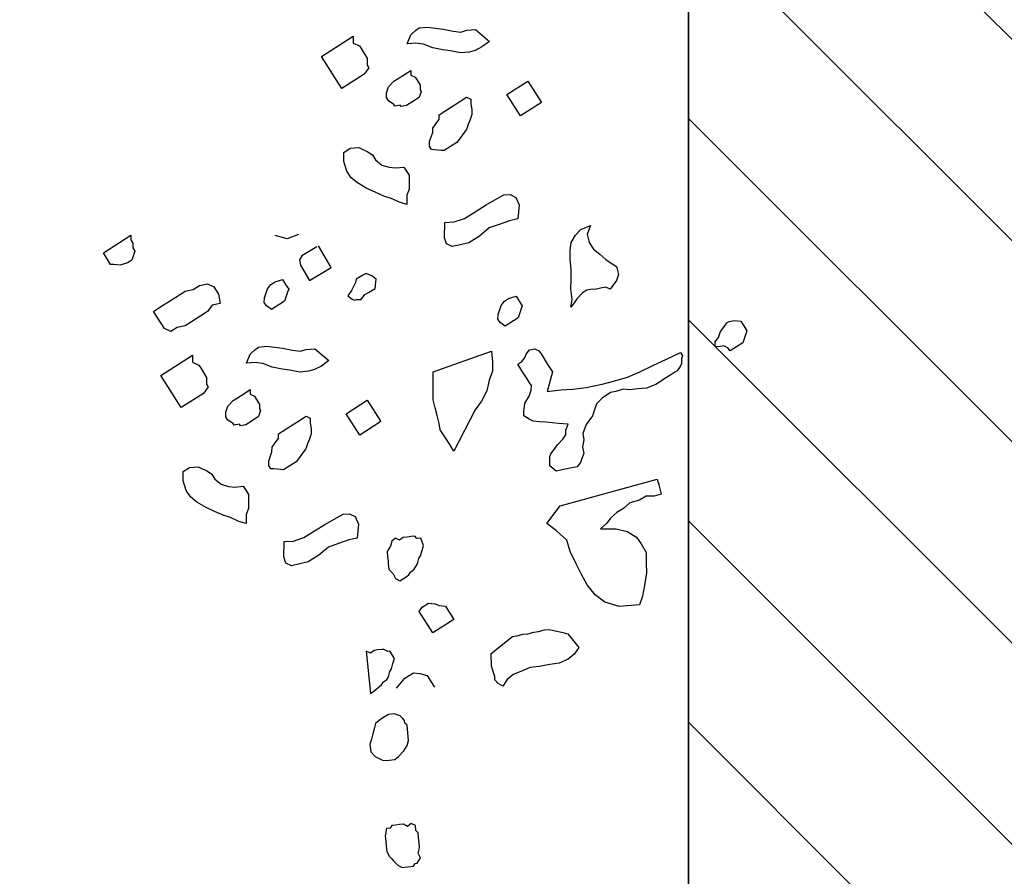
# Model space of a CAD drawing. Units: metres. Extents: x 685837 to 686233, y 476265 to 476383.
# Drawn here: x 685859 to 685860, y 476312 to 476314 of the extents above; entities that cross this region are included whole.
import ezdxf

# ---------------------------------------------------------------- set-up
doc = ezdxf.new("R2010")
doc.units = ezdxf.units.M
doc.header["$LTSCALE"] = 5
doc.header["$MEASUREMENT"] = 0
doc.layers.get('defpoints').update_dxf_attribs({"color": 111})
for name, color, linetype in [('A-SECT-001', 1, 'Continuous'), ('Z _ trees_forground', 251, 'Continuous'), ('Z_hatch lndscp 2', 251, 'Continuous')]:
    doc.layers.add(name, color=color, linetype=linetype)

msp = doc.modelspace()

# ---------------------------------------------------------------- hatches: boundary and pattern name
at = {"layer": 'Z_hatch lndscp 2'}
h = msp.add_hatch(dxfattribs=at)
h.set_pattern_fill('ANSI31', color=256, scale=2, style=0)
h.set_pattern_definition([(135, (685733.22226, 476104.19324), (-0.1767767, -0.1767767), [])])
edge = h.paths.add_edge_path()
edge.add_line((685859.6889, 476306.7248), (685858.6889, 476298.3485))
edge.add_line((685858.6889, 476298.3485), (685857.6889, 476295.0249))
edge.add_line((685857.6889, 476295.0249), (685856.7433, 476292.7892))
edge.add_line((685859.6889, 476306.7248), (685859.6889, 476328.9119))
edge.add_line((685859.6889, 476328.9119), (685858.6889, 476334.1424))
edge.add_line((685858.6889, 476334.1424), (685857.6889, 476339.356))
edge.add_line((685857.6889, 476339.356), (685856.8396, 476342.7724))
edge.add_line((685856.8396, 476342.7724), (685854.691, 476342.7724))
edge.add_line((685854.691, 476342.7724), (685854.691, 476347.7724))
edge.add_line((685854.691, 476347.7724), (685863.0133, 476347.7724))
edge.add_line((685863.0133, 476347.7724), (685863.0133, 476287.7892))
edge.add_line((685863.0133, 476287.7892), (685854.6889, 476287.7892))
edge.add_line((685854.6889, 476287.7892), (685854.6889, 476292.7892))
edge.add_line((685854.6889, 476292.7892), (685856.7433, 476292.7892))

# ---------------------------------------------------------------- linework, layer by layer
at = {"layer": 'A-SECT-001', "elevation": 243}
msp.add_lwpolyline([(685856.8396, 476342.7724), (685857.6889, 476339.356), (685858.6889, 476334.1424), (685859.6889, 476328.9119), (685859.6889, 476306.7248)], dxfattribs=at)
at = {"layer": 'defpoints', "color": 111, "elevation": 243}
msp.add_lwpolyline([(685859.6889, 476306.7248), (685859.6889, 476328.9119), (685858.6889, 476334.1424), (685857.6889, 476339.356), (685856.8396, 476342.7724), (685854.691, 476342.7724), (685854.691, 476347.7724), (685863.0133, 476347.7724), (685863.0133, 476287.7892), (685854.6889, 476287.7892), (685854.6889, 476292.7892), (685856.7433, 476292.7892)], dxfattribs=at)
at = {"layer": 'Z _ trees_forground'}
for p, q in [((685859.2012, 476313.7492, 99), (685859.2091, 476313.757, 99)), ((685859.2091, 476313.757, 99), (685859.2158, 476313.7617, 99)), ((685859.2158, 476313.7617, 99), (685859.2306, 476313.7631, 99)), ((685859.2306, 476313.7631, 99), (685859.2442, 476313.7614, 99)), ((685859.2442, 476313.7614, 99), (685859.2577, 476313.7596, 99)), ((685859.2577, 476313.7596, 99), (685859.2754, 476313.7562, 99)), ((685859.2754, 476313.7562, 99), (685859.289, 476313.7544, 99)), ((685859.289, 476313.7544, 99), (685859.2997, 476313.7574, 99)), ((685859.2997, 476313.7574, 99), (685859.3145, 476313.7588, 99)), ((685859.3145, 476313.7588, 99), (685859.3394, 476313.7378, 99)), ((685859.044, 476313.7115, 99.8653), (685859.0998, 476313.7472, 99.8653)), ((685859.0998, 476313.7472, 99.8653), (685859.0998, 476313.735, 99.8653)), ((685859.0998, 476313.735, 99.8653), (685859.1109, 476313.7299, 99.8653)), ((685859.1948, 476313.7334, 99), (685859.2012, 476313.7492, 99)), ((685859.2097, 476313.7347, 99), (685859.1948, 476313.7334, 99)), ((685859.2232, 476313.733, 99), (685859.2097, 476313.7347, 99)), ((685859.3394, 476313.7378, 99), (685859.3261, 476313.7284, 99)), ((685859.1109, 476313.7299, 99.8653), (685859.1136, 476313.7256, 99.8653)), ((685859.1136, 476313.7256, 99.8653), (685859.1191, 476313.7169, 99.8653)), ((685859.2396, 476313.7264, 99), (685859.2232, 476313.733, 99)), ((685859.2573, 476313.723, 99), (685859.2396, 476313.7264, 99)), ((685859.2709, 476313.7212, 99), (685859.2573, 476313.723, 99)), ((685859.2885, 476313.7178, 99), (685859.2709, 476313.7212, 99)), ((685859.3034, 476313.7192, 99), (685859.2885, 476313.7178, 99)), ((685859.3141, 476313.7222, 99), (685859.3034, 476313.7192, 99)), ((685859.3261, 476313.7284, 99), (685859.3141, 476313.7222, 99)), ((685859.0798, 476313.6554, 99.8653), (685859.044, 476313.7115, 99.8653)), ((685859.1191, 476313.7169, 99.8653), (685859.1246, 476313.7083, 99.8653)), ((685859.1246, 476313.7083, 99.8653), (685859.1246, 476313.6961, 99.8653)), ((685859.1273, 476313.6918, 99.8653), (685859.1189, 476313.6804, 99.8653)), ((685859.1246, 476313.6961, 99.8653), (685859.1273, 476313.6918, 99.8653)), ((685859.19, 476313.6798, 99), (685859.2012, 476313.6869, 99)), ((685859.2012, 476313.6869, 99), (685859.2012, 476313.6788, 99)), ((685859.1189, 476313.6804, 99.8653), (685859.0798, 476313.6554, 99.8653)), ((685859.1621, 476313.6579, 99), (685859.1714, 476313.6679, 99)), ((685859.1714, 476313.6679, 99), (685859.1789, 476313.6726, 99)), ((685859.1789, 476313.6726, 99), (685859.19, 476313.6798, 99)), ((685859.2012, 476313.6788, 99), (685859.2086, 476313.6754, 99)), ((685859.2086, 476313.6754, 99), (685859.2122, 476313.6696, 99)), ((685859.2122, 476313.6696, 99), (685859.2159, 476313.6639, 99)), ((685859.3697, 476313.6445, 99), (685859.4069, 476313.6683, 99)), ((685859.4069, 476313.6683, 99), (685859.4308, 476313.6309, 99)), ((685859.1583, 476313.6474, 99), (685859.1621, 476313.6579, 99)), ((685859.2195, 476313.65, 99), (685859.2157, 476313.6395, 99)), ((685859.2159, 476313.6639, 99), (685859.2177, 476313.661, 99)), ((685859.2177, 476313.661, 99), (685859.2177, 476313.6529, 99)), ((685859.2177, 476313.6529, 99), (685859.2195, 476313.65, 99)), ((685859.1583, 476313.6392, 99), (685859.1583, 476313.6474, 99)), ((685859.1619, 476313.6335, 99), (685859.1583, 476313.6392, 99)), ((685859.1712, 476313.6272, 99), (685859.1619, 476313.6335, 99)), ((685859.2046, 476313.6323, 99), (685859.1934, 476313.6252, 99)), ((685859.2157, 476313.6395, 99), (685859.2046, 476313.6323, 99)), ((685859.2508, 476313.6092, 99), (685859.2992, 476313.6401, 99)), ((685859.2992, 476313.6401, 99), (685859.3066, 476313.6367, 99)), ((685859.3066, 476313.6367, 99), (685859.3065, 476313.6286, 99)), ((685859.3936, 476313.6071, 99), (685859.3697, 476313.6445, 99)), ((685859.4308, 476313.6309, 99), (685859.3936, 476313.6071, 99)), ((685859.173, 476313.6243, 99), (685859.1712, 476313.6272, 99)), ((685859.1823, 476313.6262, 99), (685859.173, 476313.6243, 99)), ((685859.1841, 476313.6233, 99), (685859.1823, 476313.6262, 99)), ((685859.1934, 476313.6252, 99), (685859.1841, 476313.6233, 99)), ((685859.3065, 476313.6286, 99), (685859.3083, 476313.6175, 99)), ((685859.3083, 476313.6175, 99), (685859.3083, 476313.6094, 99)), ((685859.2451, 476313.5934, 99), (685859.2507, 476313.601, 99)), ((685859.2507, 476313.601, 99), (685859.2508, 476313.6092, 99)), ((685859.3045, 476313.5989, 99), (685859.3026, 476313.5936, 99)), ((685859.3083, 476313.6094, 99), (685859.3045, 476313.5989, 99)), ((685859.2395, 476313.5858, 99), (685859.2451, 476313.5934, 99)), ((685859.2395, 476313.5777, 99), (685859.2395, 476313.5858, 99)), ((685859.2988, 476313.5831, 99), (685859.2932, 476313.5755, 99)), ((685859.3026, 476313.5936, 99), (685859.2988, 476313.5831, 99)), ((685859.2338, 476313.5619, 99), (685859.2357, 476313.5671, 99)), ((685859.2338, 476313.5538, 99), (685859.2338, 476313.5619, 99)), ((685859.2357, 476313.5671, 99), (685859.2395, 476313.5777, 99)), ((685859.2876, 476313.5679, 99), (685859.282, 476313.5603, 99)), ((685859.2932, 476313.5755, 99), (685859.2876, 476313.5679, 99)), ((685859.0835, 476313.5429, 99), (685859.0947, 476313.5501, 99)), ((685859.0947, 476313.5501, 99), (685859.1095, 476313.5514, 99)), ((685859.1095, 476313.5514, 99), (685859.1169, 476313.548, 99)), ((685859.1169, 476313.548, 99), (685859.1243, 476313.5447, 99)), ((685859.1243, 476313.5447, 99), (685859.1335, 476313.5384, 99)), ((685859.2374, 476313.548, 99), (685859.2338, 476313.5538, 99)), ((685859.243, 476313.5475, 99), (685859.2374, 476313.548, 99)), ((685859.2485, 476313.547, 99), (685859.243, 476313.5475, 99)), ((685859.2541, 476313.5465, 99), (685859.2485, 476313.547, 99)), ((685859.2597, 476313.546, 99), (685859.2541, 476313.5465, 99)), ((685859.2708, 476313.5531, 99), (685859.2597, 476313.546, 99)), ((685859.282, 476313.5603, 99), (685859.2708, 476313.5531, 99)), ((685859.0834, 476313.5267, 99), (685859.0835, 476313.5429, 99)), ((685859.1335, 476313.5384, 99), (685859.139, 476313.5298, 99)), ((685859.139, 476313.5298, 99), (685859.1501, 476313.5206, 99)), ((685859.0888, 476313.5099, 99), (685859.0834, 476313.5267, 99)), ((685859.0962, 476313.4984, 99), (685859.0888, 476313.5099, 99)), ((685859.1501, 476313.5206, 99), (685859.1631, 476313.5168, 99)), ((685859.1631, 476313.5168, 99), (685859.1742, 476313.5158, 99)), ((685859.1742, 476313.5158, 99), (685859.189, 476313.5171, 99)), ((685859.189, 476313.5171, 99), (685859.1945, 476313.5085, 99)), ((685859.1073, 476313.4893, 99), (685859.0962, 476313.4984, 99)), ((685859.1945, 476313.5085, 99), (685859.1982, 476313.5027, 99)), ((685859.1982, 476313.5027, 99), (685859.1981, 476313.4946, 99)), ((685859.1981, 476313.4946, 99), (685859.1981, 476313.4865, 99)), ((685859.1239, 476313.4796, 99), (685859.1073, 476313.4893, 99)), ((685859.1387, 476313.4729, 99), (685859.1239, 476313.4796, 99)), ((685859.198, 476313.4783, 99), (685859.1943, 476313.4678, 99)), ((685859.1981, 476313.4865, 99), (685859.198, 476313.4783, 99)), ((685859.1535, 476313.4661, 99), (685859.1387, 476313.4729, 99)), ((685859.1664, 476313.4622, 99), (685859.1535, 476313.4661, 99)), ((685859.1812, 476313.4554, 99), (685859.1664, 476313.4622, 99)), ((685859.1943, 476313.4678, 99), (685859.1942, 476313.4597, 99)), ((685859.1942, 476313.4597, 99), (685859.1942, 476313.4516, 99)), ((685859.3333, 476313.4506, 99), (685859.3489, 476313.4594, 99)), ((685859.3489, 476313.4594, 99), (685859.3646, 476313.4683, 99)), ((685859.3646, 476313.4683, 99), (685859.3758, 476313.4688, 99)), ((685859.3758, 476313.4688, 99), (685859.3858, 476313.4639, 99)), ((685859.3858, 476313.4639, 99), (685859.3913, 476313.4506, 99)), ((685859.1942, 476313.4516, 99), (685859.1812, 476313.4554, 99)), ((685859.3143, 476313.4388, 99), (685859.3333, 476313.4506, 99)), ((685859.3913, 476313.4506, 99), (685859.3889, 476313.4262, 99)), ((685859.2774, 476313.4208, 99), (685859.2952, 476313.4271, 99)), ((685859.2952, 476313.4271, 99), (685859.3143, 476313.4388, 99)), ((685859.3889, 476313.4262, 99), (685859.3744, 476313.4228, 99)), ((685859.2605, 476313.393, 99), (685859.2606, 476313.42, 99)), ((685859.2606, 476313.42, 99), (685859.2774, 476313.4208, 99)), ((685859.3386, 476313.4103, 99), (685859.3218, 476313.3959, 99)), ((685859.3565, 476313.4165, 99), (685859.3386, 476313.4103, 99)), ((685859.3744, 476313.4228, 99), (685859.3565, 476313.4165, 99)), ((685859.4905, 476313.3977, 99), (685859.4999, 476313.4077, 99)), ((685859.4999, 476313.4077, 99), (685859.5166, 476313.4143, 99)), ((685859.5166, 476313.4143, 99), (685859.5109, 476313.3985, 99)), ((685858.6609, 476313.3665, 99), (685858.7093, 476313.3974, 99)), ((685858.7093, 476313.3974, 99), (685858.7092, 476313.3892, 99)), ((685858.7092, 476313.3892, 99), (685858.7129, 476313.3835, 99)), ((685858.9836, 476313.3913, 99.8653), (685858.9629, 476313.3971, 99.8653)), ((685859.0038, 476313.3987, 99.8653), (685858.9836, 476313.3913, 99.8653)), ((685859.2638, 476313.3823, 99), (685859.2605, 476313.393, 99)), ((685859.3218, 476313.3959, 99), (685859.3028, 476313.3842, 99)), ((685859.483, 476313.3848, 99), (685859.4905, 476313.3977, 99)), ((685859.5109, 476313.3985, 99), (685859.5146, 476313.3846, 99)), ((685858.7129, 476313.3835, 99), (685858.7128, 476313.3754, 99)), ((685858.7128, 476313.3754, 99), (685858.7165, 476313.3696, 99)), ((685859.03, 476313.3734, 99), (685859.0241, 476313.37, 99)), ((685859.0359, 476313.3769, 99), (685859.03, 476313.3734, 99)), ((685859.0612, 476313.3406, 99), (685859.0388, 476313.3786, 99)), ((685859.2738, 476313.3774, 99), (685859.2638, 476313.3823, 99)), ((685859.2883, 476313.3808, 99), (685859.2738, 476313.3774, 99)), ((685859.3028, 476313.3842, 99), (685859.2883, 476313.3808, 99)), ((685859.481, 476313.3551, 99), (685859.4811, 476313.3714, 99)), ((685859.4811, 476313.3714, 99), (685859.483, 476313.3848, 99)), ((685859.5146, 476313.3846, 99), (685859.5219, 476313.3731, 99)), ((685859.5219, 476313.3731, 99), (685859.533, 476313.364, 99)), ((685858.6664, 476313.3579, 99), (685858.6609, 476313.3665, 99)), ((685858.6719, 476313.3492, 99), (685858.6664, 476313.3579, 99)), ((685858.7127, 476313.3591, 99), (685858.7108, 476313.3538, 99)), ((685858.7165, 476313.3696, 99), (685858.7127, 476313.3591, 99)), ((685859.0094, 476313.3613, 99), (685859.0057, 476313.354, 99)), ((685859.0057, 476313.354, 99), (685859.0073, 476313.3447, 99)), ((685859.0123, 476313.363, 99), (685859.0094, 476313.3613, 99)), ((685859.0182, 476313.3665, 99), (685859.0123, 476313.363, 99)), ((685859.0241, 476313.37, 99), (685859.0182, 476313.3665, 99)), ((685859.4827, 476313.336, 99), (685859.481, 476313.3551, 99)), ((685859.533, 476313.364, 99), (685859.544, 476313.3549, 99)), ((685859.544, 476313.3549, 99), (685859.5533, 476313.3486, 99)), ((685858.6737, 476313.3463, 99), (685858.6719, 476313.3492, 99)), ((685858.6793, 476313.3458, 99), (685858.6737, 476313.3463, 99)), ((685858.6848, 476313.3453, 99), (685858.6793, 476313.3458, 99)), ((685858.6904, 476313.3448, 99), (685858.6848, 476313.3453, 99)), ((685858.7034, 476313.3491, 99), (685858.6904, 476313.3448, 99)), ((685858.7108, 476313.3538, 99), (685858.7034, 476313.3491, 99)), ((685859.0073, 476313.3447, 99), (685859.023, 476313.318, 99)), ((685859.023, 476313.318, 99), (685859.0612, 476313.3406, 99)), ((685859.5533, 476313.3486, 99), (685859.5625, 476313.3423, 99)), ((685859.5625, 476313.3423, 99), (685859.5661, 476313.3285, 99)), ((685858.9625, 476313.3155, 99), (685858.9755, 476313.3197, 99)), ((685858.9755, 476313.3197, 99), (685858.981, 476313.3111, 99)), ((685859.1049, 476313.3201, 99), (685859.1042, 476313.3146, 99)), ((685859.1108, 476313.3236, 99), (685859.1049, 476313.3201, 99)), ((685859.1167, 476313.3271, 99), (685859.1108, 476313.3236, 99)), ((685859.1226, 476313.3305, 99), (685859.1167, 476313.3271, 99)), ((685859.1329, 476313.3264, 99), (685859.1226, 476313.3305, 99)), ((685859.1404, 476313.3205, 99), (685859.1329, 476313.3264, 99)), ((685859.1383, 476313.3039, 99), (685859.1404, 476313.3205, 99)), ((685859.4825, 476313.3035, 99), (685859.4826, 476313.3197, 99)), ((685859.4826, 476313.3197, 99), (685859.4827, 476313.336, 99)), ((685859.5661, 476313.3285, 99), (685859.5624, 476313.3179, 99)), ((685858.8048, 476313.2993, 99.8653), (685858.8188, 476313.3021, 99.8653)), ((685858.8188, 476313.3021, 99.8653), (685858.8299, 476313.3092, 99.8653)), ((685858.8299, 476313.3092, 99.8653), (685858.8439, 476313.312, 99.8653)), ((685858.8439, 476313.312, 99.8653), (685858.855, 476313.3069, 99.8653)), ((685858.855, 476313.3069, 99.8653), (685858.8632, 476313.294, 99.8653)), ((685858.9456, 476313.2926, 99), (685858.9494, 476313.3031, 99)), ((685858.9494, 476313.3031, 99), (685858.955, 476313.3107, 99)), ((685858.955, 476313.3107, 99), (685858.9625, 476313.3155, 99)), ((685858.981, 476313.3111, 99), (685858.9865, 476313.3025, 99)), ((685858.9865, 476313.3025, 99), (685858.9846, 476313.2972, 99)), ((685859.1006, 476313.3073, 99), (685859.0969, 476313.3001, 99)), ((685859.1042, 476313.3146, 99), (685859.1006, 476313.3073, 99)), ((685859.1324, 476313.3004, 99), (685859.1383, 476313.3039, 99)), ((685859.4843, 476313.2843, 99), (685859.4825, 476313.3035, 99)), ((685859.5196, 476313.3028, 99), (685859.5103, 476313.3009, 99)), ((685859.5252, 476313.3023, 99), (685859.5196, 476313.3028, 99)), ((685859.5345, 476313.3042, 99), (685859.5252, 476313.3023, 99)), ((685859.5437, 476313.3061, 99), (685859.5345, 476313.3042, 99)), ((685859.5511, 476313.3027, 99), (685859.5437, 476313.3061, 99)), ((685859.5624, 476313.3179, 99), (685859.5511, 476313.3027, 99)), ((685858.7769, 476313.2814, 99.8653), (685858.7881, 476313.2886, 99.8653)), ((685858.7881, 476313.2886, 99.8653), (685858.8048, 476313.2993, 99.8653)), ((685858.8632, 476313.294, 99.8653), (685858.8659, 476313.2775, 99.8653)), ((685858.9437, 476313.2792, 99), (685858.9438, 476313.2873, 99)), ((685858.9438, 476313.2873, 99), (685858.9456, 476313.2926, 99)), ((685858.9808, 476313.2867, 99), (685858.9789, 476313.2815, 99)), ((685858.9827, 476313.292, 99), (685858.9808, 476313.2867, 99)), ((685858.9846, 476313.2972, 99), (685858.9827, 476313.292, 99)), ((685859.0969, 476313.3001, 99), (685859.0903, 476313.2911, 99)), ((685859.0903, 476313.2911, 99), (685859.0978, 476313.2852, 99)), ((685859.0978, 476313.2852, 99), (685859.1029, 476313.2831, 99)), ((685859.1029, 476313.2831, 99), (685859.1059, 476313.2848, 99)), ((685859.1059, 476313.2848, 99), (685859.114, 476313.2845, 99)), ((685859.114, 476313.2845, 99), (685859.1206, 476313.2935, 99)), ((685859.1206, 476313.2935, 99), (685859.1265, 476313.297, 99)), ((685859.1265, 476313.297, 99), (685859.1324, 476313.3004, 99)), ((685859.3656, 476313.2815, 99), (685859.373, 476313.2862, 99)), ((685859.373, 476313.2862, 99), (685859.386, 476313.2905, 99)), ((685859.386, 476313.2905, 99), (685859.3915, 476313.2818, 99)), ((685859.4935, 476313.2862, 99), (685859.4879, 476313.2786, 99)), ((685859.5029, 476313.2962, 99), (685859.4935, 476313.2862, 99)), ((685859.5103, 476313.3009, 99), (685859.5029, 476313.2962, 99)), ((685858.749, 476313.2636, 99.8653), (685858.7602, 476313.2708, 99.8653)), ((685858.7602, 476313.2708, 99.8653), (685858.7769, 476313.2814, 99.8653)), ((685858.852, 476313.2747, 99.8653), (685858.8436, 476313.2632, 99.8653)), ((685858.8659, 476313.2775, 99.8653), (685858.852, 476313.2747, 99.8653)), ((685858.9474, 476313.2735, 99), (685858.9437, 476313.2792, 99)), ((685858.9566, 476313.2672, 99), (685858.9474, 476313.2735, 99)), ((685858.9789, 476313.2815, 99), (685858.9566, 476313.2672, 99)), ((685859.3562, 476313.2633, 99), (685859.36, 476313.2739, 99)), ((685859.36, 476313.2739, 99), (685859.3656, 476313.2815, 99)), ((685859.3915, 476313.2818, 99), (685859.397, 476313.2732, 99)), ((685859.3951, 476313.268, 99), (685859.3933, 476313.2627, 99)), ((685859.397, 476313.2732, 99), (685859.3951, 476313.268, 99)), ((685859.4823, 476313.2709, 99), (685859.4843, 476313.2843, 99)), ((685859.4879, 476313.2786, 99), (685859.4823, 476313.2709, 99)), ((685858.7683, 476313.2334, 99.8653), (685858.749, 476313.2636, 99.8653)), ((685858.8324, 476313.2561, 99.8653), (685858.8156, 476313.2454, 99.8653)), ((685858.8436, 476313.2632, 99.8653), (685858.8324, 476313.2561, 99.8653)), ((685859.3542, 476313.25, 99), (685859.3543, 476313.2581, 99)), ((685859.3543, 476313.2581, 99), (685859.3562, 476313.2633, 99)), ((685859.3895, 476313.2522, 99), (685859.3671, 476313.2379, 99)), ((685859.3914, 476313.2575, 99), (685859.3895, 476313.2522, 99)), ((685859.3933, 476313.2627, 99), (685859.3914, 476313.2575, 99)), ((685858.7794, 476313.2283, 99.8653), (685858.7683, 476313.2334, 99.8653)), ((685858.7905, 476313.2355, 99.8653), (685858.7794, 476313.2283, 99.8653)), ((685858.8045, 476313.2383, 99.8653), (685858.7905, 476313.2355, 99.8653)), ((685858.8156, 476313.2454, 99.8653), (685858.8045, 476313.2383, 99.8653)), ((685859.3579, 476313.2442, 99), (685859.3542, 476313.25, 99)), ((685859.3671, 476313.2379, 99), (685859.3579, 476313.2442, 99)), ((685859.7454, 476313.2282, 99), (685859.751, 476313.2358, 99)), ((685859.751, 476313.2358, 99), (685859.7566, 476313.2434, 99)), ((685859.7566, 476313.2434, 99), (685859.7603, 476313.2458, 99)), ((685859.7603, 476313.2458, 99), (685859.7696, 476313.2477, 99)), ((685859.7696, 476313.2477, 99), (685859.7807, 476313.2467, 99)), ((685859.7807, 476313.2467, 99), (685859.7862, 476313.238, 99)), ((685859.7862, 476313.238, 99), (685859.7917, 476313.2294, 99)), ((685859.736, 476313.21, 99), (685859.7416, 476313.2177, 99)), ((685859.7416, 476313.2177, 99), (685859.7454, 476313.2282, 99)), ((685859.788, 476313.2189, 99), (685859.7861, 476313.2137, 99)), ((685859.7899, 476313.2242, 99), (685859.788, 476313.2189, 99)), ((685859.7917, 476313.2294, 99), (685859.7899, 476313.2242, 99)), ((685858.9269, 476313.1963, 99), (685858.9335, 476313.201, 99)), ((685858.9335, 476313.201, 99), (685858.9484, 476313.2024, 99)), ((685858.9484, 476313.2024, 99), (685858.9619, 476313.2007, 99)), ((685858.9619, 476313.2007, 99), (685858.9755, 476313.1989, 99)), ((685858.9755, 476313.1989, 99), (685858.9932, 476313.1955, 99)), ((685859.7359, 476313.2019, 99), (685859.736, 476313.21, 99)), ((685859.7415, 476313.2014, 99), (685859.7359, 476313.2019, 99)), ((685859.7508, 476313.2033, 99), (685859.7415, 476313.2014, 99)), ((685859.7582, 476313.1999, 99), (685859.7508, 476313.2033, 99)), ((685859.7619, 476313.1941, 99), (685859.7582, 476313.1999, 99)), ((685859.7842, 476313.2084, 99), (685859.7619, 476313.1941, 99)), ((685859.7861, 476313.2137, 99), (685859.7842, 476313.2084, 99)), ((685858.7617, 476313.1508, 99.8653), (685858.8176, 476313.1865, 99.8653)), ((685858.8176, 476313.1865, 99.8653), (685858.8175, 476313.1743, 99.8653)), ((685858.9126, 476313.1726, 99), (685858.919, 476313.1885, 99)), ((685858.919, 476313.1885, 99), (685858.9269, 476313.1963, 99)), ((685858.9932, 476313.1955, 99), (685859.0067, 476313.1937, 99)), ((685859.0067, 476313.1937, 99), (685859.0175, 476313.1967, 99)), ((685859.0175, 476313.1967, 99), (685859.0323, 476313.1981, 99)), ((685859.0323, 476313.1981, 99), (685859.0572, 476313.1771, 99)), ((685859.2405, 476313.1572, 99), (685859.3428, 476313.194, 99)), ((685859.3428, 476313.194, 99), (685859.3445, 476313.1749, 99)), ((685859.3964, 476313.1756, 99), (685859.402, 476313.1833, 99)), ((685859.402, 476313.1833, 99), (685859.4039, 476313.1885, 99)), ((685859.4039, 476313.1885, 99), (685859.4095, 476313.1961, 99)), ((685859.4095, 476313.1961, 99), (685859.4188, 476313.198, 99)), ((685859.4188, 476313.198, 99), (685859.4262, 476313.1946, 99)), ((685859.4262, 476313.1946, 99), (685859.4299, 476313.1889, 99)), ((685859.4299, 476313.1889, 99), (685859.4336, 476313.1831, 99)), ((685859.4336, 476313.1831, 99), (685859.4391, 476313.1745, 99)), ((685859.6505, 476313.1798, 99), (685859.6747, 476313.1912, 99)), ((685859.6747, 476313.1912, 99), (685859.6784, 476313.1854, 99)), ((685859.6784, 476313.1854, 99), (685859.6765, 476313.1802, 99)), ((685858.8175, 476313.1743, 99.8653), (685858.8286, 476313.1692, 99.8653)), ((685858.8286, 476313.1692, 99.8653), (685858.8314, 476313.1649, 99.8653)), ((685858.8314, 476313.1649, 99.8653), (685858.8369, 476313.1562, 99.8653)), ((685858.9274, 476313.174, 99), (685858.9126, 476313.1726, 99)), ((685858.941, 476313.1723, 99), (685858.9274, 476313.174, 99)), ((685858.9574, 476313.1657, 99), (685858.941, 476313.1723, 99)), ((685858.9751, 476313.1623, 99), (685858.9574, 476313.1657, 99)), ((685859.0439, 476313.1677, 99), (685859.0319, 476313.1615, 99)), ((685859.0572, 476313.1771, 99), (685859.0439, 476313.1677, 99)), ((685859.3445, 476313.1749, 99), (685859.3444, 476313.1586, 99)), ((685859.389, 476313.1709, 99), (685859.3964, 476313.1756, 99)), ((685859.3927, 476313.1651, 99), (685859.389, 476313.1709, 99)), ((685859.3963, 476313.1594, 99), (685859.3927, 476313.1651, 99)), ((685859.4391, 476313.1745, 99), (685859.4427, 476313.1687, 99)), ((685859.4427, 476313.1687, 99), (685859.4464, 476313.163, 99)), ((685859.6021, 476313.157, 99), (685859.6263, 476313.1684, 99)), ((685859.6263, 476313.1684, 99), (685859.6505, 476313.1798, 99)), ((685859.6745, 476313.1668, 99), (685859.6689, 476313.1591, 99)), ((685859.6764, 476313.172, 99), (685859.6745, 476313.1668, 99)), ((685859.6765, 476313.1802, 99), (685859.6764, 476313.172, 99)), ((685858.7976, 476313.0947, 99.8653), (685858.7617, 476313.1508, 99.8653)), ((685858.8369, 476313.1562, 99.8653), (685858.8424, 476313.1476, 99.8653)), ((685858.8424, 476313.1476, 99.8653), (685858.8423, 476313.1354, 99.8653)), ((685858.9886, 476313.1605, 99), (685858.9751, 476313.1623, 99)), ((685859.0063, 476313.1571, 99), (685858.9886, 476313.1605, 99)), ((685859.0211, 476313.1585, 99), (685859.0063, 476313.1571, 99)), ((685859.0319, 476313.1615, 99), (685859.0211, 476313.1585, 99)), ((685859.2404, 476313.1409, 99), (685859.2405, 476313.1572, 99)), ((685859.3444, 476313.1586, 99), (685859.3387, 476313.1429, 99)), ((685859.4018, 476313.1507, 99), (685859.3963, 476313.1594, 99)), ((685859.4055, 476313.145, 99), (685859.4018, 476313.1507, 99)), ((685859.4501, 476313.1572, 99), (685859.4406, 476313.1228, 99)), ((685859.4464, 476313.163, 99), (685859.4501, 476313.1572, 99)), ((685859.5594, 476313.1419, 99), (685859.5817, 476313.148, 99)), ((685859.5817, 476313.148, 99), (685859.6021, 476313.157, 99)), ((685859.6503, 476313.1473, 99), (685859.6317, 476313.1354, 99)), ((685859.6577, 476313.152, 99), (685859.6503, 476313.1473, 99)), ((685859.6652, 476313.1568, 99), (685859.6577, 476313.152, 99)), ((685859.6689, 476313.1591, 99), (685859.6652, 476313.1568, 99)), ((685858.8451, 476313.1311, 99.8653), (685858.8367, 476313.1196, 99.8653)), ((685858.8423, 476313.1354, 99.8653), (685858.8451, 476313.1311, 99.8653)), ((685859.2403, 476313.1246, 99), (685859.2404, 476313.1409, 99)), ((685859.3387, 476313.1429, 99), (685859.3349, 476313.1242, 99)), ((685859.4092, 476313.1392, 99), (685859.4055, 476313.145, 99)), ((685859.4129, 476313.1335, 99), (685859.4092, 476313.1392, 99)), ((685859.4128, 476313.1253, 99), (685859.4129, 476313.1335, 99)), ((685859.4851, 476313.1269, 99), (685859.5093, 476313.1302, 99)), ((685859.5093, 476313.1302, 99), (685859.5371, 476313.1358, 99)), ((685859.5371, 476313.1358, 99), (685859.5594, 476313.1419, 99)), ((685859.6317, 476313.1354, 99), (685859.6149, 476313.1288, 99)), ((685858.8367, 476313.1196, 99.8653), (685858.7976, 476313.0947, 99.8653)), ((685858.8892, 476313.1072, 99), (685858.8966, 476313.1119, 99)), ((685858.8966, 476313.1119, 99), (685858.9078, 476313.1191, 99)), ((685858.9078, 476313.1191, 99), (685858.919, 476313.1262, 99)), ((685858.919, 476313.1262, 99), (685858.9189, 476313.1181, 99)), ((685858.9189, 476313.1181, 99), (685858.9263, 476313.1147, 99)), ((685858.9263, 476313.1147, 99), (685858.93, 476313.1089, 99)), ((685859.2402, 476313.1084, 99), (685859.2403, 476313.1246, 99)), ((685859.3349, 476313.1242, 99), (685859.3255, 476313.1061, 99)), ((685859.4015, 476313.1019, 99), (685859.409, 476313.1148, 99)), ((685859.409, 476313.1148, 99), (685859.4128, 476313.1253, 99)), ((685859.4406, 476313.1228, 99), (685859.4647, 476313.1261, 99)), ((685859.4647, 476313.1261, 99), (685859.4851, 476313.1269, 99)), ((685859.5518, 476313.1209, 99), (685859.537, 476313.1114, 99)), ((685859.5611, 476313.1228, 99), (685859.5518, 476313.1209, 99)), ((685859.5741, 476313.127, 99), (685859.5611, 476313.1228, 99)), ((685859.5853, 476313.126, 99), (685859.5741, 476313.127, 99)), ((685859.6001, 476313.1274, 99), (685859.5853, 476313.126, 99)), ((685859.6149, 476313.1288, 99), (685859.6001, 476313.1274, 99)), ((685858.8761, 476313.0867, 99), (685858.8798, 476313.0972, 99)), ((685858.8798, 476313.0972, 99), (685858.8892, 476313.1072, 99)), ((685858.93, 476313.1089, 99), (685858.9337, 476313.1032, 99)), ((685858.9337, 476313.1032, 99), (685858.9355, 476313.1003, 99)), ((685858.9355, 476313.1003, 99), (685858.9354, 476313.0922, 99)), ((685859.0875, 476313.0838, 99), (685859.1247, 476313.1076, 99)), ((685859.1247, 476313.1076, 99), (685859.1486, 476313.0702, 99)), ((685859.2439, 476313.0945, 99), (685859.2402, 476313.1084, 99)), ((685859.2475, 476313.0806, 99), (685859.2439, 476313.0945, 99)), ((685859.3255, 476313.1061, 99), (685859.3143, 476313.0908, 99)), ((685859.3996, 476313.0886, 99), (685859.4015, 476313.1019, 99)), ((685859.5276, 476313.1014, 99), (685859.5201, 476313.0804, 99)), ((685859.537, 476313.1114, 99), (685859.5276, 476313.1014, 99)), ((685858.876, 476313.0785, 99), (685858.8761, 476313.0867, 99)), ((685858.8797, 476313.0728, 99), (685858.876, 476313.0785, 99)), ((685858.9335, 476313.0788, 99), (685858.9223, 476313.0716, 99)), ((685858.9373, 476313.0893, 99), (685858.9335, 476313.0788, 99)), ((685858.9354, 476313.0922, 99), (685858.9373, 476313.0893, 99)), ((685858.9686, 476313.0485, 99), (685859.017, 476313.0794, 99)), ((685859.017, 476313.0794, 99), (685859.0244, 476313.076, 99)), ((685859.1113, 476313.0464, 99), (685859.0875, 476313.0838, 99)), ((685859.2511, 476313.0667, 99), (685859.2475, 476313.0806, 99)), ((685859.3143, 476313.0908, 99), (685859.3049, 476313.0727, 99)), ((685859.3995, 476313.0804, 99), (685859.3996, 476313.0886, 99)), ((685859.4088, 476313.0742, 99), (685859.3995, 476313.0804, 99)), ((685859.5201, 476313.0804, 99), (685859.5089, 476313.0651, 99)), ((685858.8889, 476313.0665, 99), (685858.8797, 476313.0728, 99)), ((685858.8908, 476313.0636, 99), (685858.8889, 476313.0665, 99)), ((685858.9, 476313.0655, 99), (685858.8908, 476313.0636, 99)), ((685858.9019, 476313.0626, 99), (685858.9, 476313.0655, 99)), ((685858.9112, 476313.0645, 99), (685858.9019, 476313.0626, 99)), ((685858.9223, 476313.0716, 99), (685858.9112, 476313.0645, 99)), ((685859.0244, 476313.076, 99), (685859.0243, 476313.0679, 99)), ((685859.0243, 476313.0679, 99), (685859.0261, 476313.0568, 99)), ((685859.1486, 476313.0702, 99), (685859.1113, 476313.0464, 99)), ((685859.2529, 476313.0557, 99), (685859.2511, 476313.0667, 99)), ((685859.3049, 476313.0727, 99), (685859.2955, 476313.0546, 99)), ((685859.4162, 476313.0708, 99), (685859.4088, 476313.0742, 99)), ((685859.4273, 476313.0698, 99), (685859.4162, 476313.0708, 99)), ((685859.4384, 476313.0688, 99), (685859.4273, 476313.0698, 99)), ((685859.4495, 476313.0678, 99), (685859.4384, 476313.0688, 99)), ((685859.4606, 476313.0668, 99), (685859.4495, 476313.0678, 99)), ((685859.4773, 476313.0653, 99), (685859.4606, 476313.0668, 99)), ((685859.4736, 476313.0547, 99), (685859.4773, 476313.0653, 99)), ((685859.5089, 476313.0651, 99), (685859.5032, 476313.0494, 99)), ((685858.9685, 476313.0403, 99), (685858.9686, 476313.0485, 99)), ((685859.026, 476313.0487, 99), (685859.0223, 476313.0382, 99)), ((685859.0261, 476313.0568, 99), (685859.026, 476313.0487, 99)), ((685859.2621, 476313.0413, 99), (685859.2529, 476313.0557, 99)), ((685859.2955, 476313.0546, 99), (685859.2861, 476313.0364, 99)), ((685859.4679, 476313.039, 99), (685859.4735, 476313.0466, 99)), ((685859.4735, 476313.0466, 99), (685859.4736, 476313.0547, 99)), ((685859.5032, 476313.0494, 99), (685859.505, 476313.0383, 99)), ((685858.9573, 476313.0251, 99), (685858.9629, 476313.0327, 99)), ((685858.9629, 476313.0327, 99), (685858.9685, 476313.0403, 99)), ((685859.0204, 476313.0329, 99), (685859.0166, 476313.0224, 99)), ((685859.0223, 476313.0382, 99), (685859.0204, 476313.0329, 99)), ((685859.2694, 476313.0298, 99), (685859.2621, 476313.0413, 99)), ((685859.2768, 476313.0183, 99), (685859.2694, 476313.0298, 99)), ((685859.2861, 476313.0364, 99), (685859.2768, 476313.0183, 99)), ((685859.4529, 476313.0213, 99), (685859.4586, 476313.029, 99)), ((685859.4586, 476313.029, 99), (685859.4679, 476313.039, 99)), ((685859.505, 476313.0383, 99), (685859.503, 476313.025, 99)), ((685858.9535, 476313.0064, 99), (685858.9572, 476313.017, 99)), ((685858.9572, 476313.017, 99), (685858.9573, 476313.0251, 99)), ((685859.011, 476313.0148, 99), (685859.0054, 476313.0072, 99)), ((685859.0166, 476313.0224, 99), (685859.011, 476313.0148, 99)), ((685859.4454, 476313.0085, 99), (685859.4473, 476313.0137, 99)), ((685859.4454, 476313.0003, 99), (685859.4454, 476313.0085, 99)), ((685859.4473, 476313.0137, 99), (685859.4529, 476313.0213, 99)), ((685859.5048, 476313.014, 99), (685859.501, 476313.0034, 99)), ((685859.503, 476313.025, 99), (685859.5048, 476313.014, 99)), ((685858.8124, 476312.9894, 99), (685858.8273, 476312.9907, 99)), ((685858.8273, 476312.9907, 99), (685858.8347, 476312.9873, 99)), ((685858.9515, 476312.9931, 99), (685858.9516, 476313.0012, 99)), ((685858.9552, 476312.9873, 99), (685858.9515, 476312.9931, 99)), ((685858.9516, 476313.0012, 99), (685858.9535, 476313.0064, 99)), ((685858.9886, 476312.9924, 99), (685858.9774, 476312.9853, 99)), ((685858.9998, 476312.9996, 99), (685858.9886, 476312.9924, 99)), ((685859.0054, 476313.0072, 99), (685858.9998, 476312.9996, 99)), ((685859.4453, 476312.9922, 99), (685859.4454, 476313.0003, 99)), ((685859.4564, 476312.9831, 99), (685859.4453, 476312.9922, 99)), ((685859.4992, 476312.9982, 99), (685859.4935, 476312.9906, 99)), ((685859.501, 476313.0034, 99), (685859.4992, 476312.9982, 99)), ((685858.8011, 476312.966, 99), (685858.8012, 476312.9822, 99)), ((685858.8012, 476312.9822, 99), (685858.8124, 476312.9894, 99)), ((685858.8347, 476312.9873, 99), (685858.842, 476312.984, 99)), ((685858.842, 476312.984, 99), (685858.8513, 476312.9777, 99)), ((685858.8513, 476312.9777, 99), (685858.8568, 476312.9691, 99)), ((685858.9607, 476312.9868, 99), (685858.9552, 476312.9873, 99)), ((685858.9663, 476312.9863, 99), (685858.9607, 476312.9868, 99)), ((685858.9719, 476312.9858, 99), (685858.9663, 476312.9863, 99)), ((685858.9774, 476312.9853, 99), (685858.9719, 476312.9858, 99)), ((685859.475, 476312.9868, 99), (685859.4564, 476312.9831, 99)), ((685859.4935, 476312.9906, 99), (685859.475, 476312.9868, 99)), ((685858.8066, 476312.9492, 99), (685858.8011, 476312.966, 99)), ((685858.8568, 476312.9691, 99), (685858.8679, 476312.9599, 99)), ((685858.8679, 476312.9599, 99), (685858.8808, 476312.9561, 99)), ((685858.8808, 476312.9561, 99), (685858.8919, 476312.955, 99)), ((685858.8919, 476312.955, 99), (685858.9068, 476312.9564, 99)), ((685858.9068, 476312.9564, 99), (685858.9123, 476312.9478, 99)), ((685859.4635, 476312.9223, 99), (685859.6339, 476312.969, 99)), ((685859.6339, 476312.969, 99), (685859.6366, 476312.9592, 99)), ((685859.6366, 476312.9592, 99), (685859.6393, 476312.9493, 99)), ((685858.8139, 476312.9377, 99), (685858.8066, 476312.9492, 99)), ((685858.9123, 476312.9478, 99), (685858.916, 476312.942, 99)), ((685858.916, 476312.942, 99), (685858.9159, 476312.9339, 99)), ((685859.6147, 476312.939, 99), (685859.6028, 476312.9322, 99)), ((685859.6284, 476312.9392, 99), (685859.6147, 476312.939, 99)), ((685859.6412, 476312.9427, 99), (685859.6284, 476312.9392, 99)), ((685859.6393, 476312.9493, 99), (685859.6412, 476312.9427, 99)), ((685858.825, 476312.9285, 99), (685858.8139, 476312.9377, 99)), ((685858.8416, 476312.9189, 99), (685858.825, 476312.9285, 99)), ((685858.9159, 476312.9258, 99), (685858.9158, 476312.9176, 99)), ((685858.9159, 476312.9339, 99), (685858.9159, 476312.9258, 99)), ((685859.4401, 476312.8911, 99), (685859.4635, 476312.9223, 99)), ((685859.5858, 476312.9275, 99), (685859.5748, 476312.9174, 99)), ((685859.6028, 476312.9322, 99), (685859.5858, 476312.9275, 99)), ((685858.8564, 476312.9121, 99), (685858.8416, 476312.9189, 99)), ((685858.8712, 476312.9054, 99), (685858.8564, 476312.9121, 99)), ((685858.8842, 476312.9015, 99), (685858.8712, 476312.9054, 99)), ((685858.9158, 476312.9176, 99), (685858.912, 476312.9071, 99)), ((685858.912, 476312.9071, 99), (685858.912, 476312.899, 99)), ((685859.0667, 476312.8987, 99), (685859.0824, 476312.9076, 99)), ((685859.0824, 476312.9076, 99), (685859.0935, 476312.9081, 99)), ((685859.0935, 476312.9081, 99), (685859.1035, 476312.9032, 99)), ((685859.5629, 476312.9106, 99), (685859.552, 476312.9005, 99)), ((685859.5748, 476312.9174, 99), (685859.5629, 476312.9106, 99)), ((685858.899, 476312.8947, 99), (685858.8842, 476312.9015, 99)), ((685858.9119, 476312.8909, 99), (685858.899, 476312.8947, 99)), ((685858.912, 476312.899, 99), (685858.9119, 476312.8909, 99)), ((685859.032, 476312.8781, 99), (685859.051, 476312.8899, 99)), ((685859.051, 476312.8899, 99), (685859.0667, 476312.8987, 99)), ((685859.1035, 476312.9032, 99), (685859.109, 476312.8899, 99)), ((685859.109, 476312.8899, 99), (685859.1066, 476312.8655, 99)), ((685859.4573, 476312.8781, 99), (685859.4401, 476312.8911, 99)), ((685859.5452, 476312.8916, 99), (685859.5343, 476312.8815, 99)), ((685859.552, 476312.9005, 99), (685859.5452, 476312.8916, 99)), ((685859.013, 476312.8664, 99), (685859.032, 476312.8781, 99)), ((685859.4755, 476312.8619, 99), (685859.4573, 476312.8781, 99)), ((685859.5343, 476312.8815, 99), (685859.5616, 476312.8819, 99)), ((685859.5616, 476312.8819, 99), (685859.5814, 476312.8767, 99)), ((685859.5814, 476312.8767, 99), (685859.5978, 476312.8671, 99)), ((685858.9782, 476312.8323, 99), (685858.9784, 476312.8593, 99)), ((685858.9784, 476312.8593, 99), (685858.9951, 476312.8601, 99)), ((685858.9951, 476312.8601, 99), (685859.013, 476312.8664, 99)), ((685859.0743, 476312.8558, 99), (685859.0564, 476312.8496, 99)), ((685859.0921, 476312.8621, 99), (685859.0743, 476312.8558, 99)), ((685859.1066, 476312.8655, 99), (685859.0921, 476312.8621, 99)), ((685859.1677, 476312.8602, 99), (685859.1652, 476312.851, 99)), ((685859.174, 476312.8653, 99), (685859.1677, 476312.8602, 99)), ((685859.1813, 476312.8616, 99), (685859.174, 476312.8653, 99)), ((685859.1876, 476312.8666, 99), (685859.1813, 476312.8616, 99)), ((685859.1944, 476312.8673, 99), (685859.1876, 476312.8666, 99)), ((685859.2012, 476312.868, 99), (685859.1944, 476312.8673, 99)), ((685859.208, 476312.8687, 99), (685859.2012, 476312.868, 99)), ((685859.2119, 476312.8647, 99), (685859.208, 476312.8687, 99)), ((685859.2186, 476312.8654, 99), (685859.2119, 476312.8647, 99)), ((685859.2234, 476312.8525, 99), (685859.2186, 476312.8654, 99)), ((685859.2209, 476312.8434, 99), (685859.2234, 476312.8525, 99)), ((685859.481, 476312.8421, 99), (685859.4755, 476312.8619, 99)), ((685859.5978, 476312.8671, 99), (685859.6057, 476312.8551, 99)), ((685859.6057, 476312.8551, 99), (685859.6144, 476312.8398, 99)), ((685859.0396, 476312.8352, 99), (685859.0206, 476312.8235, 99)), ((685859.0564, 476312.8496, 99), (685859.0396, 476312.8352, 99)), ((685859.1652, 476312.851, 99), (685859.1593, 476312.8416, 99)), ((685859.1593, 476312.8416, 99), (685859.1602, 476312.8328, 99)), ((685859.2184, 476312.8343, 99), (685859.2209, 476312.8434, 99)), ((685859.4916, 476312.8202, 99), (685859.481, 476312.8421, 99)), ((685859.6144, 476312.8398, 99), (685859.6147, 476312.8222, 99)), ((685858.9815, 476312.8216, 99), (685858.9782, 476312.8323, 99)), ((685858.9915, 476312.8167, 99), (685858.9815, 476312.8216, 99)), ((685859.006, 476312.8201, 99), (685858.9915, 476312.8167, 99)), ((685859.0206, 476312.8235, 99), (685859.006, 476312.8201, 99)), ((685859.1602, 476312.8328, 99), (685859.1611, 476312.824, 99)), ((685859.1611, 476312.824, 99), (685859.1615, 476312.8196, 99)), ((685859.1615, 476312.8196, 99), (685859.1624, 476312.8108, 99)), ((685859.21, 476312.8157, 99), (685859.2129, 476312.8204, 99)), ((685859.2129, 476312.8204, 99), (685859.2154, 476312.8295, 99)), ((685859.2154, 476312.8295, 99), (685859.2184, 476312.8343, 99)), ((685859.5012, 476312.8016, 99), (685859.4916, 476312.8202, 99)), ((685859.6147, 476312.8222, 99), (685859.615, 476312.8045, 99)), ((685859.1624, 476312.8108, 99), (685859.1701, 476312.8027, 99)), ((685859.1701, 476312.8027, 99), (685859.1744, 476312.7943, 99)), ((685859.1914, 476312.796, 99), (685859.1978, 476312.8011, 99)), ((685859.1978, 476312.8011, 99), (685859.2007, 476312.8058, 99)), ((685859.2007, 476312.8058, 99), (685859.207, 476312.8109, 99)), ((685859.207, 476312.8109, 99), (685859.21, 476312.8157, 99)), ((685859.5109, 476312.7831, 99), (685859.5012, 476312.8016, 99)), ((685859.615, 476312.8045, 99), (685859.6119, 476312.7824, 99)), ((685859.1744, 476312.7943, 99), (685859.1817, 476312.7906, 99)), ((685859.1817, 476312.7906, 99), (685859.1914, 476312.796, 99)), ((685859.5249, 476312.7656, 99), (685859.5109, 476312.7831, 99)), ((685859.6119, 476312.7824, 99), (685859.6079, 476312.7636, 99)), ((685859.2213, 476312.7439, 99), (685859.2324, 476312.7511, 99)), ((685859.2324, 476312.7511, 99), (685859.2436, 476312.7501, 99)), ((685859.2436, 476312.7501, 99), (685859.251, 476312.7467, 99)), ((685859.5422, 476312.7527, 99), (685859.5249, 476312.7656, 99)), ((685859.5671, 476312.7454, 99), (685859.5422, 476312.7527, 99)), ((685859.6079, 476312.7636, 99), (685859.6029, 476312.7481, 99)), ((685859.2157, 476312.7363, 99), (685859.2213, 476312.7439, 99)), ((685859.2395, 476312.6989, 99), (685859.2157, 476312.7363, 99)), ((685859.251, 476312.7467, 99), (685859.2621, 476312.7457, 99)), ((685859.2621, 476312.7457, 99), (685859.2676, 476312.737, 99)), ((685859.2676, 476312.737, 99), (685859.2731, 476312.7284, 99)), ((685859.6029, 476312.7481, 99), (685859.5671, 476312.7454, 99)), ((685859.2768, 476312.7226, 99), (685859.2395, 476312.6989, 99)), ((685859.2731, 476312.7284, 99), (685859.2768, 476312.7226, 99)), ((685859.3984, 476312.6964, 99), (685859.4065, 476312.6973, 99)), ((685859.4065, 476312.6973, 99), (685859.4172, 476312.7003, 99)), ((685859.4172, 476312.7003, 99), (685859.4253, 476312.7012, 99)), ((685859.4253, 476312.7012, 99), (685859.436, 476312.7042, 99)), ((685859.436, 476312.7042, 99), (685859.4441, 476312.705, 99)), ((685859.4441, 476312.705, 99), (685859.455, 476312.7025, 99)), ((685859.455, 476312.7025, 99), (685859.4658, 476312.6999, 99)), ((685859.4658, 476312.6999, 99), (685859.4767, 476312.6973, 99)), ((685859.4767, 476312.6973, 99), (685859.4962, 476312.6733, 99)), ((685859.3424, 476312.6625, 99), (685859.3795, 476312.6926, 99)), ((685859.3795, 476312.6926, 99), (685859.3876, 476312.6934, 99)), ((685859.3876, 476312.6934, 99), (685859.3984, 476312.6964, 99)), ((685859.1301, 476312.6631, 99), (685859.1229, 476312.6668, 99)), ((685859.1229, 476312.6668, 99), (685859.1305, 476312.5921, 99)), ((685859.1365, 476312.6682, 99), (685859.1301, 476312.6631, 99)), ((685859.1433, 476312.6689, 99), (685859.1365, 476312.6682, 99)), ((685859.1501, 476312.6696, 99), (685859.1433, 476312.6689, 99)), ((685859.1535, 476312.6699, 99), (685859.1501, 476312.6696, 99)), ((685859.1607, 476312.6662, 99), (685859.1535, 476312.6699, 99)), ((685859.1641, 476312.6666, 99), (685859.1607, 476312.6662, 99)), ((685859.1722, 476312.6541, 99), (685859.1641, 476312.6666, 99)), ((685859.3425, 476312.6569, 99), (685859.3424, 476312.6625, 99)), ((685859.4962, 476312.6733, 99), (685859.4883, 476312.6613, 99)), ((685859.1672, 476312.6358, 99), (685859.1697, 476312.645, 99)), ((685859.1697, 476312.645, 99), (685859.1722, 476312.6541, 99)), ((685859.3428, 476312.6458, 99), (685859.3425, 476312.6569, 99)), ((685859.3429, 476312.6402, 99), (685859.3428, 476312.6458, 99)), ((685859.4616, 476312.6454, 99), (685859.4455, 476312.6436, 99)), ((685859.4777, 476312.6527, 99), (685859.4616, 476312.6454, 99)), ((685859.4883, 476312.6613, 99), (685859.4777, 476312.6527, 99)), ((685859.1618, 476312.6219, 99), (685859.1643, 476312.6311, 99)), ((685859.1643, 476312.6311, 99), (685859.1672, 476312.6358, 99)), ((685859.1908, 476312.6192, 99), (685859.2057, 476312.6287, 99)), ((685859.2057, 476312.6287, 99), (685859.2168, 476312.6277, 99)), ((685859.2168, 476312.6277, 99), (685859.2298, 476312.6238, 99)), ((685859.3458, 476312.6312, 99), (685859.3429, 476312.6402, 99)), ((685859.3487, 476312.6222, 99), (685859.3458, 476312.6312, 99)), ((685859.3944, 476312.6308, 99), (685859.381, 476312.6256, 99)), ((685859.4105, 476312.6381, 99), (685859.3944, 476312.6308, 99)), ((685859.4266, 476312.6398, 99), (685859.4105, 476312.6381, 99)), ((685859.4455, 476312.6436, 99), (685859.4266, 476312.6398, 99)), ((685859.1495, 476312.6074, 99), (685859.1525, 476312.6121, 99)), ((685859.1525, 476312.6121, 99), (685859.1588, 476312.6172, 99)), ((685859.1588, 476312.6172, 99), (685859.1618, 476312.6219, 99)), ((685859.1759, 476312.6016, 99), (685859.1908, 476312.6192, 99)), ((685859.2298, 476312.6238, 99), (685859.2353, 476312.6152, 99)), ((685859.2353, 476312.6152, 99), (685859.2426, 476312.6037, 99)), ((685859.3488, 476312.6166, 99), (685859.3487, 476312.6222, 99)), ((685859.3544, 476312.6097, 99), (685859.3488, 476312.6166, 99)), ((685859.3704, 476312.617, 99), (685859.3626, 476312.605, 99)), ((685859.381, 476312.6256, 99), (685859.3704, 476312.617, 99)), ((685859.1305, 476312.5921, 99), (685859.1369, 476312.5972, 99)), ((685859.1369, 476312.5972, 99), (685859.1432, 476312.6023, 99)), ((685859.1432, 476312.6023, 99), (685859.1495, 476312.6074, 99)), ((685859.3626, 476312.605, 99), (685859.3544, 476312.6097, 99)), ((685859.1456, 476312.5448, 99), (685859.1393, 476312.5397, 99)), ((685859.152, 476312.5499, 99), (685859.1456, 476312.5448, 99)), ((685859.1617, 476312.5553, 99), (685859.152, 476312.5499, 99)), ((685859.1719, 476312.5564, 99), (685859.1617, 476312.5553, 99)), ((685859.1825, 476312.553, 99), (685859.1719, 476312.5564, 99)), ((685859.1864, 476312.549, 99), (685859.1825, 476312.553, 99)), ((685859.1902, 476312.5449, 99), (685859.1864, 476312.549, 99)), ((685859.1907, 476312.5405, 99), (685859.1902, 476312.5449, 99)), ((685859.1368, 476312.5306, 99), (685859.1343, 476312.5215, 99)), ((685859.1393, 476312.5397, 99), (685859.1368, 476312.5306, 99)), ((685859.1945, 476312.5365, 99), (685859.1907, 476312.5405, 99)), ((685859.1959, 476312.5233, 99), (685859.1945, 476312.5365, 99)), ((685859.1318, 476312.5123, 99), (685859.1293, 476312.5032, 99)), ((685859.1343, 476312.5215, 99), (685859.1318, 476312.5123, 99)), ((685859.1947, 476312.501, 99), (685859.1972, 476312.5101, 99)), ((685859.1972, 476312.5101, 99), (685859.1959, 476312.5233, 99)), ((685859.1293, 476312.5032, 99), (685859.1306, 476312.49, 99)), ((685859.1306, 476312.49, 99), (685859.1383, 476312.4819, 99)), ((685859.1795, 476312.4817, 99), (685859.1888, 476312.4915, 99)), ((685859.1888, 476312.4915, 99), (685859.1947, 476312.501, 99)), ((685859.1383, 476312.4819, 99), (685859.1456, 476312.4782, 99)), ((685859.1456, 476312.4782, 99), (685859.1528, 476312.4745, 99)), ((685859.1528, 476312.4745, 99), (685859.163, 476312.4755, 99)), ((685859.163, 476312.4755, 99), (685859.1732, 476312.4766, 99)), ((685859.1732, 476312.4766, 99), (685859.1795, 476312.4817, 99)), ((685859.1581, 476312.3552, 99), (685859.1561, 476312.3416, 99)), ((685859.1649, 476312.3559, 99), (685859.1581, 476312.3552, 99)), ((685859.1679, 476312.3606, 99), (685859.1649, 476312.3559, 99)), ((685859.1746, 476312.3613, 99), (685859.1679, 476312.3606, 99)), ((685859.1814, 476312.362, 99), (685859.1746, 476312.3613, 99)), ((685859.1882, 476312.3627, 99), (685859.1814, 476312.362, 99)), ((685859.1955, 476312.359, 99), (685859.1882, 476312.3627, 99)), ((685859.2018, 476312.3641, 99), (685859.1955, 476312.359, 99)), ((685859.2091, 476312.3604, 99), (685859.2018, 476312.3641, 99)), ((685859.21, 476312.3516, 99), (685859.2091, 476312.3604, 99)), ((685859.2138, 476312.3475, 99), (685859.21, 476312.3516, 99)), ((685859.1561, 476312.3416, 99), (685859.157, 476312.3329, 99)), ((685859.2147, 476312.3387, 99), (685859.2138, 476312.3475, 99)), ((685859.2156, 476312.33, 99), (685859.2147, 476312.3387, 99)), ((685859.157, 476312.3329, 99), (685859.1579, 476312.3241, 99)), ((685859.1579, 476312.3241, 99), (685859.1588, 476312.3153, 99)), ((685859.214, 476312.312, 99), (685859.2165, 476312.3212, 99)), ((685859.2165, 476312.3212, 99), (685859.2156, 476312.33, 99)), ((685859.1588, 476312.3153, 99), (685859.163, 476312.3068, 99)), ((685859.163, 476312.3068, 99), (685859.1669, 476312.3028, 99)), ((685859.1669, 476312.3028, 99), (685859.1707, 476312.2987, 99)), ((685859.1707, 476312.2987, 99), (685859.1784, 476312.2906, 99)), ((685859.2124, 476312.2941, 99), (685859.2153, 476312.2989, 99)), ((685859.2183, 476312.3036, 99), (685859.214, 476312.312, 99)), ((685859.2153, 476312.2989, 99), (685859.2183, 476312.3036, 99)), ((685859.1784, 476312.2906, 99), (685859.1857, 476312.2869, 99)), ((685859.1857, 476312.2869, 99), (685859.1959, 476312.288, 99)), ((685859.1959, 476312.288, 99), (685859.206, 476312.289, 99)), ((685859.206, 476312.289, 99), (685859.209, 476312.2938, 99)), ((685859.209, 476312.2938, 99), (685859.2124, 476312.2941, 99))]:
    msp.add_line(p, q, dxfattribs=at)

doc.saveas('drawing.dxf')
